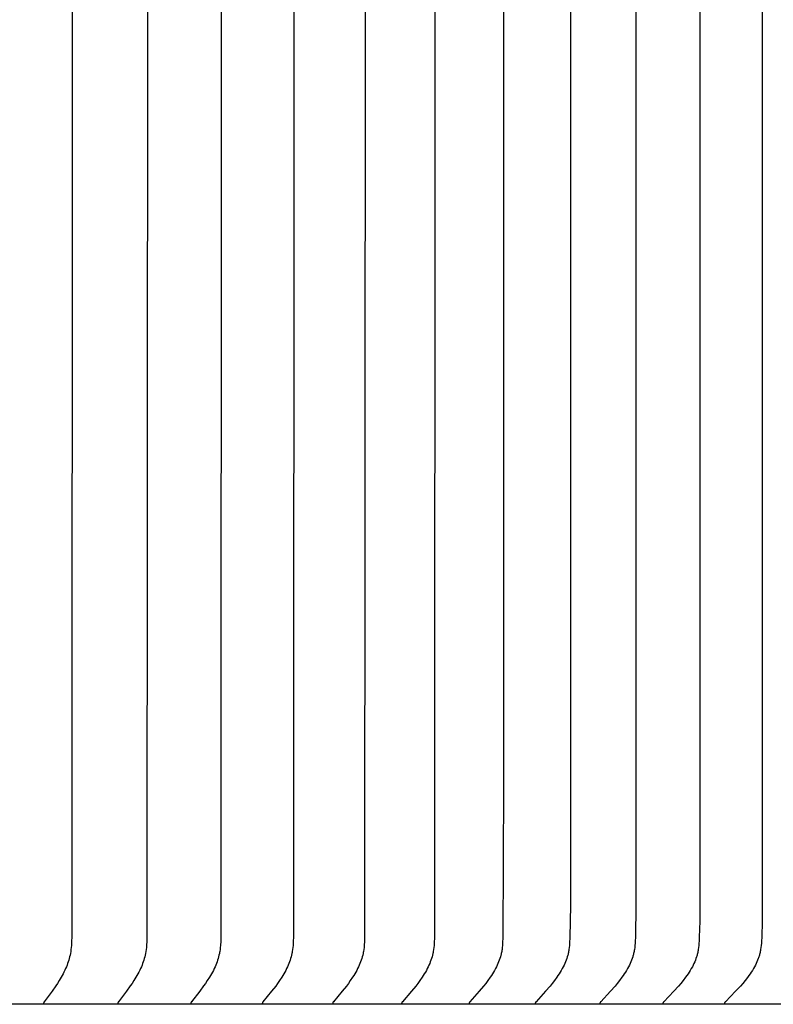
# Model space of a CAD drawing. Units: inches. Extents: x -9.5 to 76, y -6.7 to 22.1.
# Drawn here: x 64.5 to 66.5, y 13.5 to 16.2 of the extents above; entities that cross this region are included whole.
import ezdxf

# ---------------------------------------------------------------- set-up
doc = ezdxf.new("R2010")
doc.units = ezdxf.units.IN
doc.header["$MEASUREMENT"] = 0
doc.layers.add('Aura Vent', color=250, linetype='Continuous')

msp = doc.modelspace()

# ---------------------------------------------------------------- linework, layer by layer
at = {"layer": 'Aura Vent'}
for points in [[(64.6025, 16.223), (64.6014, 13.6578), (64.601, 13.6464), (64.6003, 13.635), (64.5999, 13.6294), (64.5992, 13.6237), (64.5985, 13.6181), (64.5975, 13.6125), (64.5966, 13.6078), (64.5955, 13.6031), (64.5943, 13.5985), (64.593, 13.5939), (64.5915, 13.5893), (64.5899, 13.5848), (64.5882, 13.5803), (64.5864, 13.5758), (64.5843, 13.5708), (64.582, 13.5659), (64.5797, 13.561), (64.5772, 13.5562), (64.5746, 13.5514), (64.572, 13.5467), (64.5664, 13.5374), (64.5617, 13.5299), (64.5569, 13.5226), (64.5468, 13.5081), (64.525, 13.4788), (64.5248, 13.4784), (64.5245, 13.478), (64.5244, 13.4778), (64.5243, 13.4776), (64.5242, 13.4774), (64.5241, 13.4772), (64.524, 13.477), (64.5239, 13.4768), (64.5238, 13.4766), (64.5237, 13.4764), (64.5237, 13.4762), (64.5236, 13.4761), (64.5236, 13.476), (64.5236, 13.4758), (64.5235, 13.4757), (64.5235, 13.4756), (64.5235, 13.4755), (64.5235, 13.4754), (64.5235, 13.4753), (64.5234, 13.4752), (64.5234, 13.475), (64.5234, 13.4749), (64.5234, 13.4748), (64.5234, 13.4747), (64.5234, 13.4746), (64.5234, 13.4744), (64.5234, 13.4743), (64.5234, 13.4742), (64.5234, 13.4741), (64.5234, 13.4739), (64.5234, 13.4738), (64.5234, 13.4737), (64.5234, 13.4735), (64.5235, 13.4734), (64.5235, 13.4733), (64.5235, 13.4731), (64.5235, 13.473)], [(64.8105, 16.223), (64.8093, 13.6578), (64.8089, 13.6464), (64.8083, 13.635), (64.8078, 13.6294), (64.8071, 13.6237), (64.8063, 13.6181), (64.8053, 13.6125), (64.8044, 13.6078), (64.8032, 13.6031), (64.802, 13.5985), (64.8006, 13.5939), (64.7991, 13.5893), (64.7975, 13.5847), (64.7957, 13.5803), (64.7939, 13.5758), (64.7917, 13.5708), (64.7893, 13.5659), (64.7869, 13.561), (64.7843, 13.5562), (64.7816, 13.5514), (64.7789, 13.5467), (64.7732, 13.5374), (64.7683, 13.5299), (64.7633, 13.5226), (64.7529, 13.5081), (64.7303, 13.4788), (64.7301, 13.4784), (64.7298, 13.478), (64.7297, 13.4778), (64.7296, 13.4776), (64.7295, 13.4774), (64.7294, 13.4772), (64.7293, 13.477), (64.7292, 13.4768), (64.7291, 13.4766), (64.729, 13.4764), (64.729, 13.4763), (64.7289, 13.4762), (64.7289, 13.4761), (64.7288, 13.476), (64.7288, 13.4759), (64.7288, 13.4757), (64.7288, 13.4756), (64.7287, 13.4755), (64.7287, 13.4754), (64.7287, 13.4753), (64.7287, 13.4752), (64.7287, 13.4751), (64.7286, 13.4749), (64.7286, 13.4748), (64.7286, 13.4747), (64.7286, 13.4746), (64.7286, 13.4744), (64.7286, 13.4743), (64.7286, 13.4742), (64.7286, 13.4741), (64.7286, 13.4739), (64.7286, 13.4738), (64.7287, 13.4737), (64.7287, 13.4735), (64.7287, 13.4734), (64.7287, 13.4733), (64.7287, 13.4731), (64.7288, 13.473)], [(65.015, 16.223), (65.0138, 13.6578), (65.0134, 13.6464), (65.0127, 13.635), (65.0121, 13.6293), (65.0115, 13.6237), (65.0107, 13.6181), (65.0102, 13.6153), (65.0097, 13.6125), (65.0086, 13.6078), (65.0075, 13.6031), (65.0062, 13.5985), (65.0048, 13.5938), (65.0032, 13.5893), (65.0015, 13.5847), (64.9997, 13.5802), (64.9978, 13.5758), (64.9955, 13.5708), (64.9931, 13.5658), (64.9905, 13.561), (64.9879, 13.5561), (64.9852, 13.5514), (64.9823, 13.5467), (64.9764, 13.5374), (64.9714, 13.5299), (64.9662, 13.5226), (64.9554, 13.5081), (64.9322, 13.4788), (64.9319, 13.4784), (64.9316, 13.478), (64.9315, 13.4778), (64.9314, 13.4776), (64.9313, 13.4774), (64.9312, 13.4772), (64.9311, 13.477), (64.931, 13.4768), (64.9309, 13.4766), (64.9308, 13.4764), (64.9308, 13.4763), (64.9307, 13.4762), (64.9307, 13.4761), (64.9306, 13.476), (64.9306, 13.4759), (64.9306, 13.4758), (64.9306, 13.4757), (64.9305, 13.4755), (64.9305, 13.4754), (64.9305, 13.4753), (64.9305, 13.4752), (64.9304, 13.4751), (64.9304, 13.475), (64.9304, 13.4748), (64.9304, 13.4747), (64.9304, 13.4746), (64.9304, 13.4745), (64.9304, 13.4743), (64.9304, 13.4742), (64.9304, 13.4741), (64.9304, 13.4739), (64.9304, 13.4738), (64.9304, 13.4737), (64.9304, 13.4735), (64.9305, 13.4734), (64.9305, 13.4733), (64.9305, 13.4731), (64.9305, 13.473)], [(65.2159, 16.223), (65.2146, 13.6578), (65.2142, 13.6464), (65.2135, 13.635), (65.2129, 13.6293), (65.2123, 13.6237), (65.2114, 13.6181), (65.2109, 13.6153), (65.2104, 13.6125), (65.2093, 13.6078), (65.2081, 13.6031), (65.2068, 13.5984), (65.2053, 13.5938), (65.2037, 13.5893), (65.202, 13.5847), (65.2001, 13.5802), (65.1981, 13.5758), (65.1958, 13.5708), (65.1933, 13.5658), (65.1906, 13.5609), (65.1879, 13.5561), (65.1851, 13.5514), (65.1822, 13.5466), (65.1761, 13.5374), (65.1709, 13.5299), (65.1655, 13.5225), (65.1544, 13.5081), (65.1304, 13.4788), (65.1302, 13.4784), (65.13, 13.4782), (65.1299, 13.478), (65.1298, 13.4779), (65.1296, 13.4777), (65.1295, 13.4775), (65.1294, 13.4773), (65.1293, 13.4771), (65.1292, 13.4769), (65.1291, 13.4767), (65.129, 13.4764), (65.129, 13.4763), (65.1289, 13.4762), (65.1289, 13.4761), (65.1289, 13.476), (65.1288, 13.4759), (65.1288, 13.4758), (65.1288, 13.4757), (65.1288, 13.4756), (65.1287, 13.4754), (65.1287, 13.4753), (65.1287, 13.4752), (65.1287, 13.4751), (65.1287, 13.475), (65.1286, 13.4748), (65.1286, 13.4747), (65.1286, 13.4746), (65.1286, 13.4745), (65.1286, 13.4743), (65.1286, 13.4742), (65.1286, 13.4741), (65.1286, 13.474), (65.1286, 13.4738), (65.1286, 13.4737), (65.1287, 13.4735), (65.1287, 13.4734), (65.1287, 13.4733), (65.1287, 13.4731), (65.1288, 13.473)], [(65.413, 16.223), (65.4117, 13.6578), (65.4113, 13.6464), (65.4105, 13.635), (65.41, 13.6293), (65.4093, 13.6237), (65.4084, 13.6181), (65.4079, 13.6153), (65.4074, 13.6125), (65.4063, 13.6078), (65.405, 13.6031), (65.4037, 13.5984), (65.4021, 13.5938), (65.4005, 13.5892), (65.3987, 13.5847), (65.3968, 13.5802), (65.3948, 13.5758), (65.3923, 13.5708), (65.3897, 13.5658), (65.387, 13.5609), (65.3842, 13.5561), (65.3813, 13.5513), (65.3783, 13.5466), (65.372, 13.5374), (65.3667, 13.5299), (65.3611, 13.5225), (65.3497, 13.5081), (65.3253, 13.4792), (65.325, 13.4788), (65.3248, 13.4784), (65.3246, 13.4782), (65.3245, 13.4781), (65.3244, 13.4779), (65.3242, 13.4777), (65.3241, 13.4775), (65.324, 13.4773), (65.3239, 13.4771), (65.3238, 13.4769), (65.3237, 13.4767), (65.3236, 13.4766), (65.3236, 13.4765), (65.3235, 13.4763), (65.3235, 13.4762), (65.3235, 13.4761), (65.3234, 13.476), (65.3234, 13.4759), (65.3234, 13.4758), (65.3233, 13.4757), (65.3233, 13.4756), (65.3233, 13.4755), (65.3233, 13.4753), (65.3232, 13.4752), (65.3232, 13.4751), (65.3232, 13.475), (65.3232, 13.4749), (65.3232, 13.4747), (65.3232, 13.4746), (65.3232, 13.4745), (65.3232, 13.4744), (65.3232, 13.4742), (65.3232, 13.4741), (65.3232, 13.474), (65.3232, 13.4738), (65.3232, 13.4737), (65.3232, 13.4736), (65.3232, 13.4734), (65.3232, 13.4733), (65.3233, 13.4731), (65.3233, 13.473)], [(65.6063, 16.223), (65.605, 13.6578), (65.6042, 13.6407), (65.6038, 13.635), (65.6032, 13.6293), (65.6025, 13.6237), (65.6016, 13.6181), (65.6011, 13.6153), (65.6005, 13.6125), (65.5994, 13.6078), (65.5981, 13.6031), (65.5967, 13.5984), (65.5951, 13.5938), (65.5934, 13.5892), (65.5916, 13.5847), (65.5896, 13.5802), (65.5876, 13.5758), (65.585, 13.5708), (65.5824, 13.5658), (65.5796, 13.5609), (65.5767, 13.5561), (65.5737, 13.5513), (65.5706, 13.5466), (65.5642, 13.5374), (65.5586, 13.5299), (65.553, 13.5225), (65.5412, 13.508), (65.5162, 13.4792), (65.5158, 13.4788), (65.5156, 13.4784), (65.5154, 13.4783), (65.5153, 13.4781), (65.5151, 13.4779), (65.515, 13.4777), (65.5149, 13.4775), (65.5148, 13.4773), (65.5147, 13.4771), (65.5146, 13.4769), (65.5145, 13.4767), (65.5144, 13.4766), (65.5144, 13.4765), (65.5143, 13.4764), (65.5143, 13.4763), (65.5142, 13.4761), (65.5142, 13.476), (65.5142, 13.4759), (65.5141, 13.4758), (65.5141, 13.4757), (65.5141, 13.4756), (65.5141, 13.4755), (65.514, 13.4754), (65.514, 13.4752), (65.514, 13.4751), (65.514, 13.475), (65.514, 13.4749), (65.5139, 13.4747), (65.5139, 13.4746), (65.5139, 13.4745), (65.5139, 13.4744), (65.5139, 13.4742), (65.5139, 13.4741), (65.5139, 13.474), (65.5139, 13.4738), (65.5139, 13.4737), (65.514, 13.4736), (65.514, 13.4734), (65.514, 13.4733), (65.514, 13.4731), (65.514, 13.473)], [(65.7957, 16.223), (65.7959, 14.0743), (65.7944, 13.6578), (65.7935, 13.6407), (65.7931, 13.635), (65.7925, 13.6293), (65.7918, 13.6237), (65.7913, 13.6209), (65.7909, 13.6181), (65.7903, 13.6153), (65.7897, 13.6125), (65.7892, 13.6101), (65.7886, 13.6078), (65.7873, 13.6031), (65.7858, 13.5984), (65.7842, 13.5938), (65.7824, 13.5892), (65.7805, 13.5847), (65.7785, 13.5802), (65.7764, 13.5758), (65.7738, 13.5708), (65.7711, 13.5658), (65.7682, 13.5609), (65.7652, 13.5561), (65.7622, 13.5513), (65.759, 13.5466), (65.7524, 13.5374), (65.7467, 13.5299), (65.7409, 13.5225), (65.7288, 13.508), (65.7031, 13.4792), (65.7028, 13.4788), (65.7025, 13.4784), (65.7023, 13.4783), (65.7022, 13.4781), (65.702, 13.4779), (65.7019, 13.4777), (65.7018, 13.4775), (65.7017, 13.4773), (65.7016, 13.4771), (65.7014, 13.4769), (65.7013, 13.4767), (65.7013, 13.4766), (65.7012, 13.4765), (65.7012, 13.4764), (65.7012, 13.4763), (65.7011, 13.4762), (65.7011, 13.4761), (65.701, 13.4759), (65.701, 13.4758), (65.701, 13.4757), (65.701, 13.4756), (65.7009, 13.4755), (65.7009, 13.4754), (65.7009, 13.4752), (65.7009, 13.4751), (65.7008, 13.475), (65.7008, 13.4749), (65.7008, 13.4748), (65.7008, 13.4746), (65.7008, 13.4745), (65.7008, 13.4744), (65.7008, 13.4742), (65.7008, 13.4741), (65.7008, 13.474), (65.7008, 13.4738), (65.7008, 13.4737), (65.7008, 13.4736), (65.7008, 13.4734), (65.7009, 13.4733), (65.7009, 13.4731), (65.7009, 13.473)], [(65.981, 16.223), (65.9809, 13.7455), (65.9796, 13.6578), (65.9788, 13.6406), (65.9783, 13.635), (65.9777, 13.6293), (65.977, 13.6237), (65.9765, 13.6209), (65.976, 13.6181), (65.9755, 13.6153), (65.9749, 13.6125), (65.9743, 13.6101), (65.9737, 13.6078), (65.9724, 13.6031), (65.9709, 13.5984), (65.9692, 13.5938), (65.9674, 13.5892), (65.9655, 13.5847), (65.9634, 13.5802), (65.9612, 13.5758), (65.9586, 13.5707), (65.9557, 13.5658), (65.9528, 13.5609), (65.9498, 13.556), (65.9466, 13.5513), (65.9433, 13.5466), (65.9366, 13.5374), (65.9307, 13.5299), (65.9247, 13.5225), (65.9123, 13.508), (65.886, 13.4792), (65.8857, 13.4788), (65.8854, 13.4785), (65.8852, 13.4783), (65.8851, 13.4781), (65.8849, 13.4779), (65.8848, 13.4777), (65.8847, 13.4775), (65.8846, 13.4773), (65.8844, 13.4771), (65.8843, 13.4769), (65.8842, 13.4767), (65.8842, 13.4766), (65.8841, 13.4765), (65.8841, 13.4764), (65.884, 13.4763), (65.884, 13.4762), (65.884, 13.4761), (65.8839, 13.476), (65.8839, 13.4758), (65.8839, 13.4757), (65.8838, 13.4756), (65.8838, 13.4755), (65.8838, 13.4754), (65.8837, 13.4753), (65.8837, 13.4751), (65.8837, 13.475), (65.8837, 13.4749), (65.8837, 13.4748), (65.8837, 13.4746), (65.8837, 13.4745), (65.8837, 13.4744), (65.8837, 13.4743), (65.8837, 13.4741), (65.8837, 13.474), (65.8837, 13.4738), (65.8837, 13.4737), (65.8837, 13.4736), (65.8837, 13.4734), (65.8837, 13.4733), (65.8837, 13.4731), (65.8838, 13.473)], [(66.1622, 16.223), (66.162, 13.7455), (66.1608, 13.6578), (66.1602, 13.6463), (66.1599, 13.6406), (66.1594, 13.635), (66.1588, 13.6293), (66.158, 13.6237), (66.1576, 13.6209), (66.1571, 13.6181), (66.1565, 13.6153), (66.1559, 13.6125), (66.1553, 13.6101), (66.1547, 13.6078), (66.154, 13.6054), (66.1533, 13.603), (66.1518, 13.5984), (66.1501, 13.5938), (66.1482, 13.5892), (66.1462, 13.5847), (66.1441, 13.5802), (66.1419, 13.5758), (66.1392, 13.5707), (66.1363, 13.5657), (66.1333, 13.5608), (66.1301, 13.556), (66.1269, 13.5513), (66.1236, 13.5466), (66.1167, 13.5374), (66.1107, 13.5298), (66.1045, 13.5224), (66.0918, 13.508), (66.0648, 13.4792), (66.0645, 13.4788), (66.0642, 13.4785), (66.064, 13.4783), (66.0639, 13.4781), (66.0637, 13.4779), (66.0636, 13.4777), (66.0635, 13.4775), (66.0634, 13.4773), (66.0632, 13.4771), (66.0631, 13.4769), (66.0631, 13.4768), (66.063, 13.4767), (66.063, 13.4766), (66.0629, 13.4765), (66.0629, 13.4764), (66.0628, 13.4763), (66.0628, 13.4762), (66.0627, 13.4761), (66.0627, 13.476), (66.0627, 13.4759), (66.0626, 13.4757), (66.0626, 13.4756), (66.0626, 13.4755), (66.0625, 13.4754), (66.0625, 13.4753), (66.0625, 13.4752), (66.0625, 13.475), (66.0625, 13.4749), (66.0624, 13.4748), (66.0624, 13.4747), (66.0624, 13.4745), (66.0624, 13.4744), (66.0624, 13.4743), (66.0624, 13.4741), (66.0624, 13.474), (66.0624, 13.4739), (66.0624, 13.4737), (66.0624, 13.4736), (66.0625, 13.4734), (66.0625, 13.4733), (66.0625, 13.4731), (66.0625, 13.473)], [(66.3391, 16.223), (66.3387, 13.7017), (66.3376, 13.6578), (66.3371, 13.6463), (66.3367, 13.6406), (66.3362, 13.6349), (66.3356, 13.6293), (66.3348, 13.6237), (66.3344, 13.6209), (66.3339, 13.6181), (66.3333, 13.6153), (66.3326, 13.6125), (66.332, 13.6101), (66.3314, 13.6077), (66.3307, 13.6054), (66.33, 13.603), (66.3284, 13.5984), (66.3267, 13.5937), (66.3248, 13.5892), (66.3227, 13.5846), (66.3206, 13.5802), (66.3183, 13.5758), (66.3155, 13.5707), (66.3125, 13.5657), (66.3095, 13.5608), (66.3063, 13.556), (66.303, 13.5512), (66.2995, 13.5466), (66.2925, 13.5374), (66.2863, 13.5298), (66.28, 13.5224), (66.267, 13.508), (66.2394, 13.4792), (66.2391, 13.4788), (66.2388, 13.4785), (66.2386, 13.4783), (66.2385, 13.4781), (66.2383, 13.4779), (66.2382, 13.4777), (66.2381, 13.4775), (66.2379, 13.4774), (66.2378, 13.4772), (66.2377, 13.477), (66.2376, 13.4768), (66.2376, 13.4767), (66.2375, 13.4766), (66.2375, 13.4765), (66.2374, 13.4764), (66.2374, 13.4763), (66.2373, 13.4762), (66.2373, 13.4761), (66.2373, 13.476), (66.2372, 13.4759), (66.2372, 13.4758), (66.2372, 13.4756), (66.2371, 13.4755), (66.2371, 13.4754), (66.2371, 13.4753), (66.2371, 13.4752), (66.237, 13.475), (66.237, 13.4749), (66.237, 13.4748), (66.237, 13.4747), (66.237, 13.4745), (66.237, 13.4744), (66.237, 13.4743), (66.237, 13.4741), (66.237, 13.474), (66.237, 13.4739), (66.237, 13.4737), (66.237, 13.4736), (66.237, 13.4734), (66.237, 13.4733), (66.2371, 13.4731), (66.2371, 13.473)], [(66.5116, 16.223), (66.5112, 13.7017), (66.5101, 13.6578), (66.5096, 13.6463), (66.5092, 13.6406), (66.5087, 13.6349), (66.5081, 13.6293), (66.5073, 13.6236), (66.5068, 13.6208), (66.5063, 13.6181), (66.5057, 13.6153), (66.505, 13.6125), (66.5044, 13.6101), (66.5038, 13.6077), (66.5031, 13.6054), (66.5023, 13.603), (66.5015, 13.6007), (66.5007, 13.5983), (66.4989, 13.5937), (66.497, 13.5891), (66.4949, 13.5846), (66.4927, 13.5802), (66.4904, 13.5758), (66.4875, 13.5707), (66.4845, 13.5657), (66.4813, 13.5608), (66.4781, 13.556), (66.4747, 13.5512), (66.4712, 13.5465), (66.464, 13.5374), (66.4577, 13.5298), (66.4512, 13.5224), (66.4379, 13.5079), (66.4097, 13.4792), (66.4094, 13.4788), (66.4091, 13.4785), (66.4089, 13.4783), (66.4088, 13.4781), (66.4086, 13.4779), (66.4085, 13.4777), (66.4083, 13.4776), (66.4082, 13.4774), (66.4081, 13.4772), (66.408, 13.477), (66.4079, 13.4769), (66.4079, 13.4768), (66.4078, 13.4767), (66.4078, 13.4765), (66.4077, 13.4764), (66.4077, 13.4763), (66.4076, 13.4762), (66.4076, 13.4761), (66.4075, 13.476), (66.4075, 13.4759), (66.4075, 13.4758), (66.4074, 13.4757), (66.4074, 13.4755), (66.4074, 13.4754), (66.4073, 13.4753), (66.4073, 13.4752), (66.4073, 13.4751), (66.4073, 13.4749), (66.4073, 13.4748), (66.4072, 13.4747), (66.4072, 13.4745), (66.4072, 13.4744), (66.4072, 13.4743), (66.4072, 13.4741), (66.4072, 13.474), (66.4072, 13.4739), (66.4072, 13.4737), (66.4073, 13.4736), (66.4073, 13.4734), (66.4073, 13.4733), (66.4073, 13.4731), (66.4073, 13.473)], [(69.1373, 13.4719), (48.1413, 13.4719)]]:
    msp.add_lwpolyline(points, dxfattribs=at)

doc.saveas('drawing.dxf')
